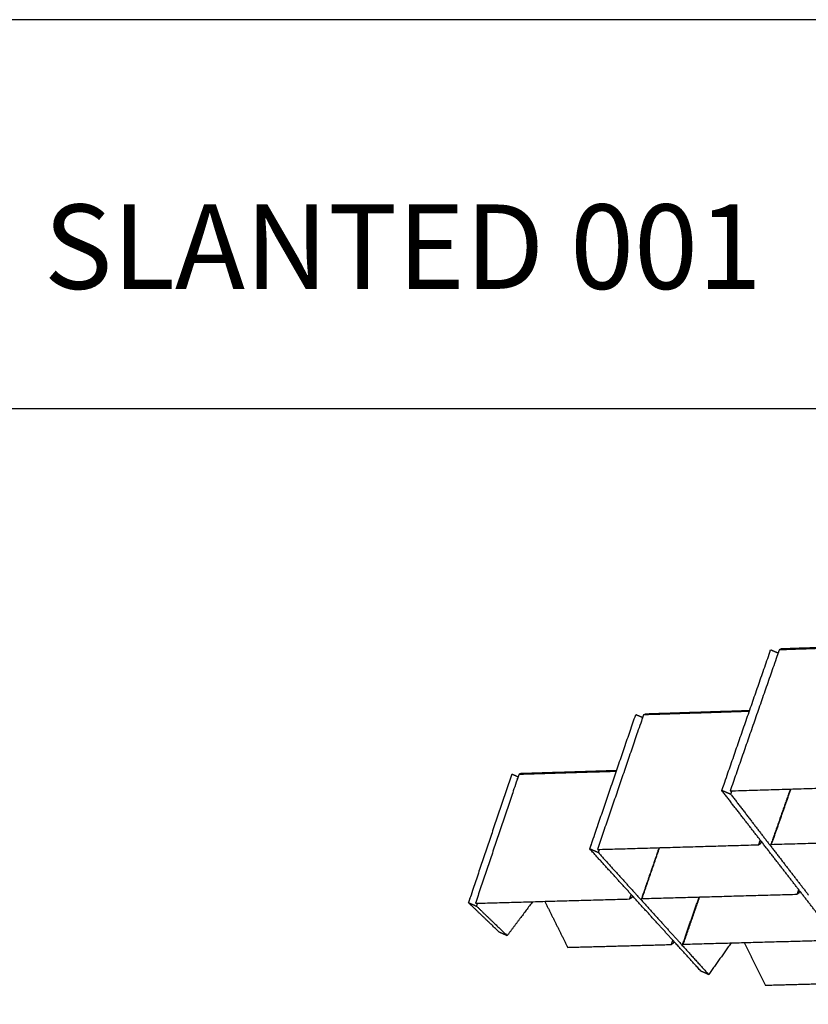
# Model space of a CAD drawing. Units: inches. Extents: x 690 to 1050, y 0 to 278.
# Drawn here: x 776 to 834, y 205 to 278 of the extents above; entities that cross this region are included whole.
import ezdxf

# ---------------------------------------------------------------- set-up
doc = ezdxf.new("R2010")
doc.units = ezdxf.units.IN
doc.header["$MEASUREMENT"] = 0
for name, color, linetype, true_color in [('Default', 7, 'Continuous', 0x000000), ('Make2D$Visible$Curves', 7, 'Continuous', 0x000000), ('Make2D$Visible$Tangents', 7, 'Continuous', 0x000000)]:
    doc.layers.add(name, color=color, linetype=linetype, true_color=true_color)
doc.styles.add('Foot-Inch Architectural', font='arial.ttf')

msp = doc.modelspace()

# ---------------------------------------------------------------- linework, layer by layer
at = {"layer": 'Default'}
for points in [[(689.87685, 0), (1049.80105, 0), (1049.80105, 278.12325), (689.87685, 278.12325)], [(706.23704, 16.36019), (1033.44086, 16.36019), (1033.44086, 249.30904), (706.23704, 249.30904)]]:
    msp.add_lwpolyline(points, close=True, dxfattribs=at)
at = {"layer": 'Make2D$Visible$Curves', "color": 18, "lineweight": -3, "true_color": 0x000000}
for points, weights in [([(840.78503, 231.82429), (836.58037, 231.68269), (832.38619, 231.54145)], [202.010876353, 202.263305704, 202.515735055]), ([(832.14097, 231.23119), (831.86554, 231.34739), (831.59022, 231.46355)], [202.579034818, 202.617129995, 202.655225171]), ([(840.76059, 231.75275), (836.48604, 231.60889), (832.22232, 231.4654)], [201.54044624, 201.796481242, 202.052516243]), ([(832.38619, 231.54145), (832.30435, 231.50347), (832.22232, 231.4654)], [202.515735055, 202.284125649, 202.052516243]), ([(830.00938, 226.91133), (826.08788, 226.78458), (822.17552, 226.65813)], [210.529842567, 210.775968245, 211.022093923]), ([(822.17552, 226.65813), (822.26508, 226.69985), (822.35445, 226.74148)], [211.022093923, 211.253703329, 211.485312735]), ([(822.35445, 226.74148), (826.19109, 226.86557), (830.03653, 226.98995)], [211.485312735, 211.243427864, 211.001542994]), ([(822.10537, 226.4532), (821.85205, 226.56164), (821.59883, 226.67005)], [211.551122174, 211.587962512, 211.62480285]), ([(820.16212, 222.46715), (816.55116, 222.35488), (812.94799, 222.24286)], [219.51770394, 219.754687771, 219.991671602]), ([(813.13902, 222.3321), (813.04361, 222.28753), (812.94799, 222.24286)], [220.454890414, 220.223281008, 219.991671602]), ([(813.13902, 222.3321), (816.66126, 222.44169), (820.19094, 222.55152)], [220.454890414, 220.222749645, 219.990608875]), ([(812.88748, 222.06352), (812.65368, 222.16496), (812.41995, 222.26636)], [220.52304007, 220.5587103, 220.59438053]), ([(828.64047, 220.77149), (828.3082, 220.91439), (827.97608, 221.05722)], [203.920437041, 203.96681101, 204.013184979]), ([(830.9318, 217.24749), (829.48187, 219.11635), (827.97608, 221.05722)], [211.873567467, 207.943376223, 204.013184979]), ([(828.59325, 221.02822), (835.07877, 221.22657), (841.5894, 221.42568)], [203.410476051, 203.018241232, 202.626006413]), ([(828.64047, 220.77149), (828.68585, 220.90197), (828.73124, 221.03248)], [203.920437041, 203.90330196, 203.886166879]), ([(833.07612, 221.16532), (832.35748, 219.11534), (831.64073, 217.07077)], [211.008344676, 211.28722887, 211.566113064]), ([(828.64047, 220.77149), (830.13437, 218.83516), (831.57282, 216.9707)], [203.920437041, 207.850628285, 211.780819529]), ([(830.70492, 217.04328), (830.76483, 217.21446), (830.82475, 217.38567)], [211.62505512, 211.601670867, 211.578286613]), ([(830.86471, 217.14739), (830.88722, 217.2117), (830.90974, 217.27602)], [212.088273932, 212.079469532, 212.070665132]), ([(833.77531, 213.58239), (832.3804, 215.38034), (830.9318, 217.24749)], [220.029208568, 215.951388018, 211.873567467]), ([(831.64073, 217.07077), (837.8814, 217.2541), (844.1453, 217.43811)], [211.566113064, 211.173880289, 210.781647514]), ([(818.83274, 216.45696), (818.5166, 216.59478), (818.2006, 216.73254)], [212.89001472, 212.936388689, 212.982762658]), ([(821.38421, 213.23147), (819.82124, 214.95028), (818.2006, 216.73254)], [220.843145147, 216.912953902, 212.982762658]), ([(818.76396, 216.69249), (824.72381, 216.86757), (830.70492, 217.04328)], [212.38005373, 212.002554425, 211.62505512]), ([(818.83274, 216.45696), (818.87391, 216.57719), (818.91508, 216.69745)], [212.89001472, 212.873484936, 212.856955152]), ([(823.35312, 216.82773), (822.70126, 214.93973), (822.05099, 213.05633)], [219.998662761, 220.267176752, 220.535690743]), ([(822.59298, 216.80505), (822.59311, 216.80542), (822.59323, 216.80579)], [220.534627359, 220.534574986, 220.534522613]), ([(830.70492, 217.04328), (830.7849, 217.09539), (830.86471, 217.14739)], [211.62505512, 211.856664526, 212.088273932]), ([(831.57282, 216.9707), (833.00994, 215.10797), (834.39377, 213.31432)], [211.780819529, 215.85864008, 219.93646063]), ([(818.83274, 216.45696), (820.44262, 214.67894), (821.99517, 212.96424)], [212.89001472, 216.820205964, 220.750397208]), ([(833.56007, 213.38161), (833.61811, 213.54619), (833.67616, 213.71081)], [219.780696221, 219.757291039, 219.733885856]), ([(833.70794, 213.48957), (833.72972, 213.55132), (833.7515, 213.61308)], [220.243915034, 220.235114621, 220.226314209]), ([(836.41557, 210.17928), (835.11946, 211.84987), (833.77531, 213.58239)], [228.18484967, 224.107029119, 220.029208568]), ([(809.73128, 212.70814), (815.43378, 212.86931), (821.1558, 213.03103)], [221.34963141, 220.972132105, 220.5946328]), ([(814.86647, 212.85328), (815.71518, 211.14893), (816.56271, 209.44695)], [228.955432474, 229.115355845, 229.275279216]), ([(821.1558, 213.03103), (821.21223, 213.19476), (821.26868, 213.35852)], [220.5946328, 220.571258086, 220.547883373]), ([(821.32911, 213.13933), (821.24255, 213.08524), (821.1558, 213.03103)], [221.057851612, 220.826242206, 220.5946328]), ([(821.32911, 213.13933), (821.3482, 213.1947), (821.36729, 213.25007)], [221.057851612, 221.049930415, 221.042009218]), ([(824.45638, 209.85295), (822.94814, 211.51158), (821.38421, 213.23147)], [228.998786248, 224.920965697, 220.843145147]), ([(821.99517, 212.96424), (823.54867, 211.24849), (825.04682, 209.59387)], [220.750397208, 224.828217759, 228.90603831]), ([(822.05099, 213.05633), (827.79566, 213.21869), (833.56007, 213.38161)], [220.535690743, 220.158193482, 219.780696221]), ([(826.32081, 213.17749), (825.71147, 211.42652), (825.10351, 209.67952)], [228.173597969, 228.432464907, 228.691331844]), ([(833.70794, 213.48957), (833.63408, 213.43565), (833.56007, 213.38161)], [220.243915034, 220.012305628, 219.780696221]), ([(809.21521, 212.75739), (809.51656, 212.62437), (809.81804, 212.4913)], [221.952340338, 221.905966369, 221.859592399]), ([(811.49416, 210.57201), (810.36803, 211.6519), (809.21521, 212.75739)], [227.212932366, 224.582636352, 221.952340338]), ([(809.81804, 212.4913), (809.85548, 212.60225), (809.89293, 212.71322)], [221.859592399, 221.843654561, 221.827716723]), ([(809.81804, 212.4913), (810.96427, 211.38847), (812.08395, 210.31119)], [221.859592399, 224.489888414, 227.120184428]), ([(813.96447, 212.82779), (813.02703, 211.57326), (812.08395, 210.31119)], [228.486922634, 227.803553531, 227.120184428]), ([(812.08395, 210.31119), (811.789, 210.44162), (811.49416, 210.57201)], [227.120184428, 227.166558397, 227.212932366]), ([(824.23945, 209.65599), (824.2942, 209.81357), (824.34896, 209.97119)], [228.750273901, 228.726893002, 228.703512103]), ([(825.10351, 209.67952), (830.64802, 209.83049), (836.2109, 209.98197)], [228.691331844, 228.313834584, 227.936337323]), ([(816.56271, 209.44695), (820.39668, 209.55135), (824.23945, 209.65599)], [229.275279216, 229.012776559, 228.750273901]), ([(824.40037, 209.76726), (824.31999, 209.71168), (824.23945, 209.65599)], [229.213492713, 228.981883307, 228.750273901]), ([(824.40037, 209.76726), (824.41888, 209.82054), (824.4374, 209.87382)], [229.213492713, 229.205571516, 229.197650319]), ([(826.42688, 207.68595), (825.45344, 208.75647), (824.45638, 209.85295)], [234.554636889, 231.776711568, 228.998786248]), ([(825.04682, 209.59387), (826.0372, 208.50005), (827.00411, 207.43215)], [228.90603831, 231.68396363, 234.461888951]), ([(828.66171, 209.77689), (827.83521, 208.60777), (827.00411, 207.43215)], [235.766930197, 235.114409574, 234.461888951]), ([(829.64072, 209.80307), (830.42488, 208.21097), (831.20802, 206.62096)], [236.308237145, 236.462610442, 236.61698374]), ([(827.39081, 207.97915), (827.39081, 207.97916), (827.39081, 207.97918)], [256.486621611, 256.48662519, 256.486628769]), ([(827.46924, 208.09017), (827.46924, 208.09013), (827.46924, 208.09009)], [256.534877582, 256.534869132, 256.534860682]), ([(827.00411, 207.43215), (826.71544, 207.55908), (826.42688, 207.68595)], [234.461888951, 234.50826292, 234.554636889]), ([(838.67859, 206.81721), (834.93916, 206.71898), (831.20802, 206.62096)], [236.091978424, 236.354481082, 236.61698374])]:
    msp.add_rational_spline(points, weights, degree=2, dxfattribs=at)
for points, weights, knots in [([(827.97608, 221.05722), (828.03787, 221.23515), (828.09968, 221.41311), (829.83932, 226.42213), (831.59022, 231.46355)], [204.013184979, 203.98981389, 203.966442801, 203.310833986, 202.655225171], [-6.94836162, -6.94836162, -6.94836162, -6.70919287, -6.70919287, 0, 0, 0]), ([(832.22232, 231.4654), (832.15945, 231.28458), (832.09659, 231.10381), (830.33926, 226.04973), (828.59325, 221.02822)], [202.052516243, 202.075887332, 202.099258421, 202.754867236, 203.410476051], [0, 0, 0, 0.23916875, 0.23916875, 6.94836162, 6.94836162, 6.94836162]), ([(818.2006, 216.73254), (818.25872, 216.90249), (818.31685, 217.07249), (819.95277, 221.85645), (821.59883, 226.67005)], [212.982762658, 212.959391569, 212.936020481, 212.280411666, 211.62480285], [-6.94836162, -6.94836162, -6.94836162, -6.70919287, -6.70919287, 0, 0, 0]), ([(822.17552, 226.65813), (822.11644, 226.48553), (822.05736, 226.31297), (820.40556, 221.48784), (818.76396, 216.69249)], [211.022093923, 211.045465011, 211.0688361, 211.724444915, 212.38005373], [0, 0, 0, 0.23916875, 0.23916875, 6.94836162, 6.94836162, 6.94836162]), ([(812.41995, 222.26636), (810.86783, 217.66096), (809.32487, 213.08276), (809.27004, 212.92006), (809.21521, 212.75739)], [220.59438053, 221.249989345, 221.90559816, 221.928969249, 221.952340338], [-6.94836162, -6.94836162, -6.94836162, -0.23916875, -0.23916875, 0, 0, 0]), ([(812.94799, 222.24286), (812.89229, 222.07777), (812.83661, 221.91272), (811.27933, 217.29676), (809.73128, 212.70814)], [219.991671602, 220.015042691, 220.03841378, 220.694022595, 221.34963141], [0, 0, 0, 0.23916875, 0.23916875, 6.94836162, 6.94836162, 6.94836162])]:
    msp.add_rational_spline(points, weights, degree=2, knots=knots, dxfattribs=at)
at = {"layer": 'Make2D$Visible$Tangents', "color": 18, "lineweight": -3, "true_color": 0x000000}
for points, weights in [([(833.04285, 221.1643), (832.55196, 219.76391), (832.06195, 218.36605), (831.57282, 216.9707)], [211.208978323, 211.399592059, 211.590205794, 211.780819529]), ([(823.32865, 216.82659), (822.88342, 215.53699), (822.43892, 214.24954), (821.99517, 212.96424)], [220.199881713, 220.383386878, 220.566892043, 220.750397208]), ([(825.04682, 209.59387), (825.46171, 210.78614), (825.87725, 211.98026), (826.29342, 213.17623)], [228.90603831, 228.729130576, 228.552222842, 228.375315108])]:
    msp.add_rational_spline(points, weights, degree=3, dxfattribs=at)

# ---------------------------------------------------------------- texts
at = {"layer": 'Default', "insert": (708.72745, 264.44338), "char_height": 6.25, "width": 276.0190217, "attachment_point": 1, "style": 'Foot-Inch Architectural'}
msp.add_mtext('CLOUDS WAFFLE SLANTED 001', dxfattribs=at)

doc.saveas('drawing.dxf')
